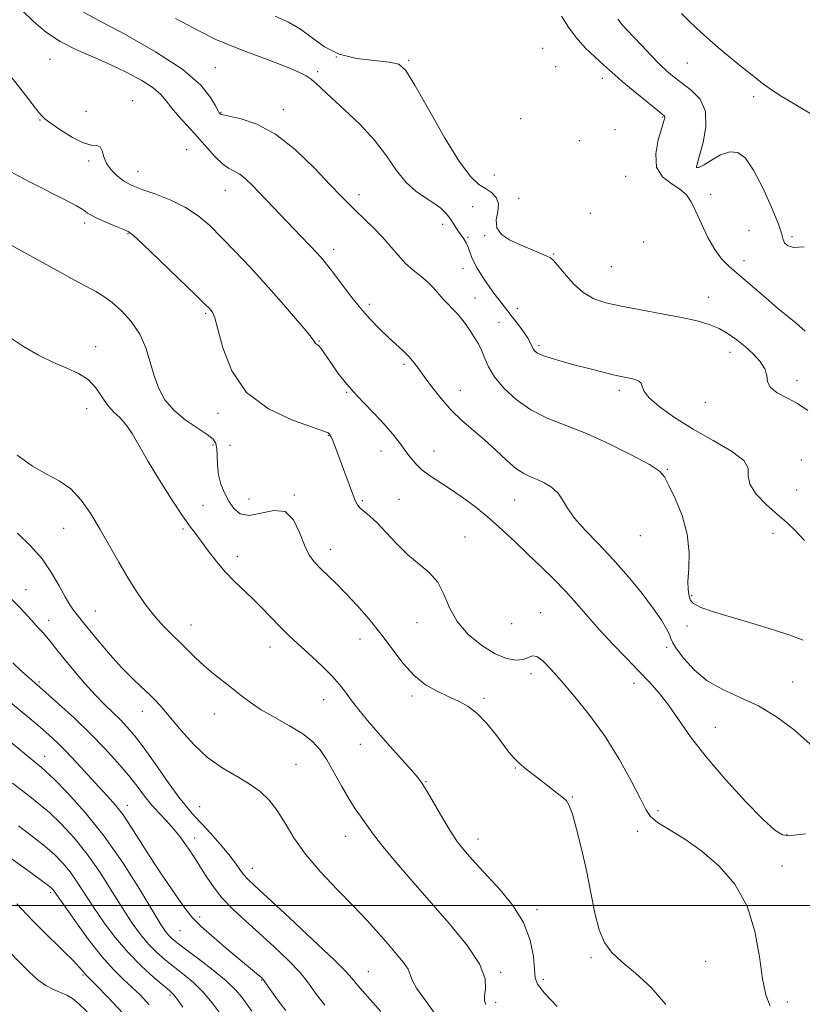
# Model space of a CAD drawing. Extents: x 2059800 to 2062700, y 314800 to 317700.
# Drawn here: x 2060174 to 2060381, y 315974 to 316235 of the extents above; entities that cross this region are included whole.
import ezdxf

# ---------------------------------------------------------------- set-up
doc = ezdxf.new("R2010")
doc.units = 0
doc.header["$MEASUREMENT"] = 0
for name, color, linetype, lineweight in [('32000', 7, 'Continuous', 0), ('DTM SPOT ELEVATION', 2, 'Continuous', 13), ('INDEX CONTOUR', 41, 'Continuous', 13), ('INTERMEDIATE CONTOUR', 44, 'Continuous', 0)]:
    doc.layers.add(name, color=color, linetype=linetype, lineweight=lineweight)

msp = doc.modelspace()

# ---------------------------------------------------------------- linework, layer by layer
at = {"layer": '32000', "flags": 128}
msp.add_lwpolyline([(2062500, 316000), (2060000, 316000)], dxfattribs=at)
at = {"layer": 'DTM SPOT ELEVATION'}
for p in [(2060312.2, 316226.97, 1175.3), (2060181.63, 316224.06, 1182.9), (2060257.51, 316224.7, 1175.7), (2060225.46, 316221.89, 1179.2), (2060276.65, 316223.85, 1175.8), (2060315.66, 316222.15, 1174.6), (2060350.54, 316223.14, 1170.9), (2060252.54, 316220.85, 1177.7), (2060327.99, 316219, 1174.56), (2060368.08, 316214.21, 1170.4), (2060203.55, 316213.09, 1183.4), (2060191.2, 316210.3, 1183.1), (2060226.94, 316210.03, 1179.9), (2060243.5, 316210.74, 1179.4), (2060306.4, 316208.4, 1175.14), (2060344.01, 316208.79, 1174.1), (2060179.02, 316207.98, 1184.1), (2060331.33, 316205.48, 1174.85), (2060321.91, 316202.57, 1175.47), (2060217.85, 316200.14, 1183.1), (2060191.92, 316197.15, 1184.28), (2060353.44, 316195.47, 1171.9), (2060204.95, 316194.32, 1183.3), (2060299.35, 316193.47, 1175.1), (2060334.21, 316193.07, 1174.9), (2060228.13, 316189.4, 1182.8), (2060263.57, 316188.23, 1179.5), (2060356.68, 316188.33, 1173.6), (2060293.68, 316185.05, 1177.3), (2060305.8, 316187.22, 1175.4), (2060324.85, 316183.31, 1175.92), (2060190.86, 316180.72, 1186.4), (2060285.68, 316180.37, 1178.3), (2060202.33, 316177.89, 1186.1), (2060296.8, 316177.37, 1176.1), (2060366.83, 316178.67, 1173.8), (2060292.4, 316176.95, 1177.8), (2060338.92, 316175.72, 1175.22), (2060378.25, 316177.07, 1171.6), (2060256.82, 316173.73, 1181.5), (2060315.12, 316172.55, 1175.9), (2060365.57, 316170.75, 1173.5), (2060291.1, 316168.73, 1179.1), (2060330.42, 316169.18, 1174.9), (2060266.3, 316159.18, 1181.6), (2060294.23, 316160.87, 1179.3), (2060356.2, 316161.02, 1175.31), (2060222.94, 316156.83, 1186.2), (2060305.48, 316158.07, 1177.3), (2060300.62, 316154.46, 1179.1), (2060252.94, 316149.5, 1183.9), (2060193.75, 316147.95, 1189.41), (2060311.25, 316148.23, 1177.7), (2060361.78, 316146.43, 1176.6), (2060275.44, 316143.32, 1182.3), (2060379.56, 316138.95, 1175.6), (2060260.24, 316135.9, 1184.12), (2060290.37, 316136.43, 1181.3), (2060332.52, 316136.4, 1178.4), (2060355.31, 316133.26, 1176.7), (2060191.36, 316131.53, 1190.68), (2060226.13, 316130.32, 1186.4), (2060255.36, 316124.4, 1186.09), (2060224.81, 316121.95, 1188.5), (2060229.31, 316121.84, 1186.7), (2060269.32, 316120.35, 1184.69), (2060283.38, 316120.3, 1183.2), (2060380.72, 316117.96, 1177.1), (2060345.26, 316115.48, 1179.9), (2060379.46, 316110.04, 1176.5), (2060234.35, 316107.66, 1186.9), (2060246.41, 316108.67, 1187.9), (2060264.45, 316107.21, 1185.76), (2060274.16, 316107.5, 1185.2), (2060304.79, 316107.33, 1182.9), (2060222.22, 316105.91, 1189.3), (2060185.26, 316099.87, 1192.8), (2060216.9, 316099.64, 1190.19), (2060291.58, 316097.56, 1185.2), (2060338.03, 316097.9, 1180.8), (2060373.2, 316098.52, 1178.8), (2060255.93, 316094.32, 1187.4), (2060231.29, 316092.32, 1189.53), (2060175.31, 316083.65, 1195.3), (2060351.67, 316082.05, 1179.9), (2060193.68, 316078, 1193.1), (2060181.34, 316075.5, 1195.4), (2060311.66, 316077.54, 1185.2), (2060219.05, 316074.23, 1191.34), (2060278.92, 316074.87, 1186.87), (2060304, 316074.6, 1184.4), (2060350.4, 316073.95, 1180.2), (2060263.83, 316070.56, 1188.7), (2060239.94, 316068.41, 1190.6), (2060345.07, 316068.33, 1182.5), (2060309.09, 316061.37, 1186.5), (2060178.71, 316059.14, 1197.8), (2060336.38, 316058.84, 1184.5), (2060378.42, 316059.2, 1180.97), (2060254.16, 316054.52, 1190.7), (2060277.57, 316055.41, 1188.3), (2060296.64, 316054.84, 1187.73), (2060206.1, 316051.42, 1194.6), (2060225.23, 316050.67, 1192.8), (2060357.97, 316047.12, 1183.3), (2060263.88, 316042.62, 1190.7), (2060180.23, 316039.45, 1201.3), (2060246.83, 316037.37, 1193.1), (2060304.91, 316036.42, 1188.1), (2060281.26, 316032.8, 1189.9), (2060320.02, 316028.68, 1187.9), (2060202.17, 316026.52, 1199.4), (2060221.3, 316026.15, 1195.1), (2060342.77, 316025.05, 1185.7), (2060260.02, 316018.29, 1192.7), (2060337.37, 316019.59, 1186.4), (2060376.9, 316018.78, 1183.8), (2060219.99, 316017.81, 1197.4), (2060295.03, 316017.57, 1189.4), (2060375.62, 316010.44, 1185.5), (2060235.23, 316009.84, 1195.3), (2060181.83, 316003.43, 1208.3), (2060310.72, 315998.83, 1189.6), (2060221.33, 315996.93, 1199.6), (2060216.08, 315993.31, 1200.9), (2060324.96, 315986.17, 1188.3), (2060355.35, 315985.15, 1186.9), (2060190.36, 315981.52, 1210.2), (2060266.03, 315982.45, 1195.1), (2060301.04, 315982.27, 1191.8), (2060237.72, 315980.24, 1200.1), (2060312.4, 315980.43, 1189.6), (2060213.43, 315976.26, 1206.3), (2060299.77, 315974.3, 1191.6), (2060376.98, 315974.39, 1185.6)]:
    msp.add_point(p, dxfattribs=at)
at = {"layer": 'INDEX CONTOUR'}
for points in [[(2060381.221, 316070.277, 1180), (2060377.712, 316071.543, 1180), (2060373.096, 316073.042, 1180), (2060367.855, 316074.64, 1180), (2060362.503, 316076.213, 1180), (2060357.686, 316077.672, 1180), (2060354.079, 316078.935, 1180), (2060352.133, 316079.952, 1180), (2060351.394, 316080.789, 1180), (2060350.945, 316082.365, 1180), (2060350.724, 316083.644, 1180), (2060350.689, 316085.819, 1180), (2060350.901, 316089.191, 1180), (2060350.996, 316093.495, 1180), (2060350.502, 316098.323, 1180), (2060349.121, 316103.241, 1180), (2060347.295, 316107.73, 1180), (2060345.639, 316111.244, 1180), (2060344.497, 316113.467, 1180), (2060343.114, 316115.016, 1180), (2060340.46, 316116.737, 1180), (2060335.848, 316119.238, 1180), (2060329.961, 316122.167, 1180), (2060323.824, 316124.934, 1180), (2060313.379, 316129.059, 1180), (2060309.024, 316131.219, 1180), (2060305.141, 316133.951, 1180), (2060301.872, 316137.009, 1180), (2060299.41, 316139.998, 1180), (2060297.847, 316142.61, 1180), (2060296.875, 316144.87, 1180), (2060296.083, 316146.891, 1180), (2060295.145, 316148.766, 1180), (2060294.074, 316150.527, 1180), (2060292.965, 316152.187, 1180), (2060291.887, 316153.759, 1180), (2060290.806, 316155.241, 1180), (2060289.665, 316156.629, 1180), (2060288.424, 316157.935, 1180), (2060287.122, 316159.224, 1180), (2060285.823, 316160.582, 1180), (2060283.217, 316163.617, 1180), (2060281.686, 316165.163, 1180), (2060279.876, 316166.661, 1180), (2060277.893, 316168.221, 1180), (2060275.884, 316169.992, 1180), (2060273.95, 316172.078, 1180), (2060271.984, 316174.418, 1180), (2060269.829, 316176.905, 1180), (2060267.402, 316179.424, 1180), (2060264.921, 316181.824, 1180), (2060262.68, 316183.945, 1180), (2060260.806, 316185.768, 1180), (2060258.779, 316187.845, 1180), (2060255.912, 316190.868, 1180), (2060251.74, 316195.225, 1180), (2060246.685, 316200.075, 1180), (2060241.389, 316204.27, 1180), (2060236.446, 316206.943, 1180), (2060232.271, 316208.341, 1180), (2060227.538, 316209.357, 1180), (2060226.845, 316209.575, 1180), (2060226.646, 316209.72, 1180), (2060226.497, 316209.913, 1180), (2060226.172, 316210.464, 1180), (2060225.505, 316211.734, 1180), (2060224.218, 316214.004, 1180), (2060221.604, 316217.243, 1180), (2060216.844, 316221.344, 1180), (2060209.608, 316226.075, 1180), (2060201.499, 316230.71, 1180), (2060194.61, 316234.395, 1180), (2060190.5, 316236.528, 1180)], [(2060385.586, 316208.192, 1170), (2060379.255, 316211.987, 1170), (2060374.976, 316214.612, 1170), (2060372.219, 316216.443, 1170), (2060370.02, 316218.06, 1170), (2060367.589, 316219.937, 1170), (2060364.834, 316222.126, 1170), (2060361.835, 316224.573, 1170), (2060358.701, 316227.203, 1170), (2060355.654, 316229.846, 1170), (2060352.943, 316232.309, 1170), (2060350.751, 316234.433, 1170), (2060348.99, 316236.18, 1170)], [(2060316.006, 315973.208, 1190), (2060312.647, 315976.789, 1190), (2060310.837, 315979.092, 1190), (2060310.193, 315980.821, 1190), (2060310.029, 315983.014, 1190), (2060309.718, 315986.436, 1190), (2060308.861, 315990.779, 1190), (2060307.118, 315995.465, 1190), (2060304.32, 315999.974, 1190), (2060300.996, 316004.038, 1190), (2060295.411, 316010.061, 1190), (2060293.606, 316012.051, 1190), (2060292.184, 316013.656, 1190), (2060290.905, 316015.15, 1190), (2060289.537, 316016.948, 1190), (2060287.856, 316019.493, 1190), (2060285.746, 316023.013, 1190), (2060281.626, 316030.143, 1190), (2060280.303, 316032.295, 1190), (2060279.116, 316033.889, 1190), (2060277.454, 316035.79, 1190), (2060271.764, 316042.116, 1190), (2060268.595, 316045.701, 1190), (2060265.813, 316048.949, 1190), (2060263.48, 316051.794, 1190), (2060261.562, 316054.267, 1190), (2060259.969, 316056.435, 1190), (2060258.387, 316058.508, 1190), (2060256.442, 316060.734, 1190), (2060253.898, 316063.267, 1190), (2060251.069, 316065.89, 1190), (2060246.221, 316070.273, 1190), (2060244.323, 316072.061, 1190), (2060242.388, 316073.996, 1190), (2060237.727, 316078.859, 1190), (2060235.235, 316081.36, 1190), (2060230.438, 316085.872, 1190), (2060228.096, 316088.307, 1190), (2060225.776, 316091.089, 1190), (2060223.599, 316093.935, 1190), (2060221.72, 316096.455, 1190), (2060220.189, 316098.451, 1190), (2060218.645, 316100.505, 1190), (2060216.625, 316103.392, 1190), (2060213.836, 316107.618, 1190), (2060210.668, 316112.61, 1190), (2060207.683, 316117.524, 1190), (2060203.419, 316124.941, 1190), (2060201.771, 316127.402, 1190), (2060200.155, 316129.174, 1190), (2060198.553, 316130.669, 1190), (2060196.995, 316132.369, 1190), (2060193.805, 316137.049, 1190), (2060191.783, 316139.254, 1190), (2060189.233, 316140.897, 1190), (2060186.15, 316142.26, 1190), (2060182.573, 316143.773, 1190), (2060178.612, 316145.746, 1190), (2060174.668, 316148.013, 1190), (2060171.215, 316150.282, 1190)], [(2060244.106, 315972.118, 1200), (2060242.497, 315974.231, 1200), (2060240.87, 315976.468, 1200), (2060239.551, 315978.335, 1200), (2060238.235, 315980.271, 1200), (2060238.049, 315980.484, 1200), (2060237.743, 315980.771, 1200), (2060236.393, 315981.929, 1200), (2060229.04, 315988.075, 1200), (2060225.15, 315991.379, 1200), (2060221.731, 315994.409, 1200), (2060219.394, 315996.724, 1200), (2060217.705, 315998.779, 1200), (2060215.965, 316001.249, 1200), (2060213.651, 316004.626, 1200), (2060210.929, 316008.661, 1200), (2060208.137, 316012.92, 1200), (2060203.193, 316020.743, 1200), (2060201.028, 316023.949, 1200), (2060198.987, 316026.577, 1200), (2060196.883, 316028.959, 1200), (2060194.502, 316031.525, 1200), (2060188.771, 316037.779, 1200), (2060185.984, 316040.743, 1200), (2060183.582, 316043.148, 1200), (2060181.366, 316045.194, 1200), (2060179.03, 316047.211, 1200), (2060176.332, 316049.466, 1200), (2060166.458, 316057.575, 1200)], [(2060200.988, 315971.424, 1210), (2060197.044, 315975.591, 1210), (2060193.867, 315978.85, 1210), (2060191.169, 315981.586, 1210), (2060190.776, 315982.028, 1210), (2060190.329, 315982.587, 1210), (2060189.461, 315983.584, 1210), (2060187.843, 315985.285, 1210), (2060185.301, 315987.821, 1210), (2060179.425, 315993.596, 1210), (2060177.177, 315995.852, 1210), (2060175.477, 315997.612, 1210), (2060172.871, 316000.416, 1210)]]:
    msp.add_polyline3d(points, dxfattribs=at)
at = {"layer": 'INTERMEDIATE CONTOUR'}
for points in [[(2060383.101, 316042.692, 1182), (2060378.81, 316046.521, 1182), (2060374.175, 316049.944, 1182), (2060369.363, 316052.816, 1182), (2060364.551, 316055.095, 1182), (2060359.953, 316057.158, 1182), (2060355.798, 316059.483, 1182), (2060352.291, 316062.367, 1182), (2060349.55, 316065.384, 1182), (2060347.675, 316067.924, 1182), (2060346.673, 316069.57, 1182), (2060346.186, 316070.665, 1182), (2060345.764, 316071.742, 1182), (2060345.001, 316073.274, 1182), (2060343.656, 316075.494, 1182), (2060341.529, 316078.571, 1182), (2060338.512, 316082.564, 1182), (2060334.855, 316087.082, 1182), (2060330.898, 316091.617, 1182), (2060326.982, 316095.751, 1182), (2060323.451, 316099.394, 1182), (2060320.651, 316102.546, 1182), (2060318.785, 316105.211, 1182), (2060317.471, 316107.431, 1182), (2060316.183, 316109.255, 1182), (2060314.524, 316110.731, 1182), (2060312.615, 316111.898, 1182), (2060310.697, 316112.793, 1182), (2060308.937, 316113.511, 1182), (2060307.16, 316114.371, 1182), (2060305.108, 316115.746, 1182), (2060302.597, 316117.886, 1182), (2060299.743, 316120.528, 1182), (2060296.736, 316123.282, 1182), (2060290.808, 316128.404, 1182), (2060287.962, 316131.15, 1182), (2060285.252, 316134.23, 1182), (2060282.811, 316137.346, 1182), (2060280.798, 316140.096, 1182), (2060279.293, 316142.192, 1182), (2060278.06, 316143.818, 1182), (2060276.786, 316145.278, 1182), (2060275.218, 316146.83, 1182), (2060271.231, 316150.507, 1182), (2060268.918, 316152.716, 1182), (2060266.46, 316155.239, 1182), (2060263.907, 316158.131, 1182), (2060261.333, 316161.364, 1182), (2060258.919, 316164.585, 1182), (2060256.873, 316167.359, 1182), (2060255.306, 316169.402, 1182), (2060253.951, 316171.026, 1182), (2060252.443, 316172.695, 1182), (2060250.5, 316174.776, 1182), (2060248.154, 316177.253, 1182), (2060235.271, 316190.656, 1182), (2060233.481, 316192.399, 1182), (2060231.919, 316193.649, 1182), (2060230.465, 316194.464, 1182), (2060228.981, 316195.223, 1182), (2060227.321, 316196.388, 1182), (2060225.376, 316198.291, 1182), (2060223.171, 316200.765, 1182), (2060220.768, 316203.519, 1182), (2060215.885, 316208.884, 1182), (2060213.909, 316211.171, 1182), (2060212.451, 316213.063, 1182), (2060211.033, 316214.751, 1182), (2060209.024, 316216.489, 1182), (2060205.961, 316218.468, 1182), (2060202.038, 316220.595, 1182), (2060197.616, 316222.706, 1182), (2060193.033, 316224.694, 1182), (2060188.545, 316226.668, 1182), (2060184.387, 316228.79, 1182), (2060180.714, 316231.205, 1182), (2060177.362, 316233.975, 1182), (2060174.086, 316237.141, 1182)], [(2060381.549, 316096.647, 1178), (2060379.023, 316099.405, 1178), (2060376.793, 316101.476, 1178), (2060374.378, 316103.541, 1178), (2060371.511, 316106.1, 1178), (2060368.791, 316108.917, 1178), (2060367.031, 316111.575, 1178), (2060366.668, 316113.784, 1178), (2060366.632, 316115.762, 1178), (2060365.481, 316117.855, 1178), (2060362.182, 316120.33, 1178), (2060357.351, 316123.142, 1178), (2060352.019, 316126.163, 1178), (2060347.103, 316129.241, 1178), (2060343.076, 316132.129, 1178), (2060340.296, 316134.552, 1178), (2060338.949, 316136.309, 1178), (2060338.506, 316137.499, 1178), (2060338.259, 316138.294, 1178), (2060337.651, 316138.847, 1178), (2060336.709, 316139.236, 1178), (2060335.607, 316139.521, 1178), (2060332.957, 316140.079, 1178), (2060330.845, 316140.555, 1178), (2060327.898, 316141.27, 1178), (2060324.404, 316142.156, 1178), (2060320.77, 316143.109, 1178), (2060317.373, 316144.04, 1178), (2060314.456, 316144.899, 1178), (2060312.231, 316145.648, 1178), (2060310.828, 316146.269, 1178), (2060310.057, 316146.826, 1178), (2060309.648, 316147.404, 1178), (2060308.917, 316149.034, 1178), (2060308.165, 316150.362, 1178), (2060306.959, 316152.138, 1178), (2060305.519, 316154.096, 1178), (2060304.146, 316155.88, 1178), (2060302.037, 316158.529, 1178), (2060300.839, 316160.073, 1178), (2060299.27, 316162.168, 1178), (2060297.543, 316164.563, 1178), (2060295.972, 316166.873, 1178), (2060294.793, 316168.804, 1178), (2060293.965, 316170.404, 1178), (2060293.372, 316171.808, 1178), (2060292.463, 316174.363, 1178), (2060291.95, 316175.493, 1178), (2060291.302, 316176.511, 1178), (2060290.574, 316177.474, 1178), (2060289.855, 316178.455, 1178), (2060289.196, 316179.516, 1178), (2060288.513, 316180.668, 1178), (2060287.689, 316181.913, 1178), (2060286.61, 316183.242, 1178), (2060285.197, 316184.621, 1178), (2060283.374, 316186.006, 1178), (2060281.116, 316187.417, 1178), (2060278.589, 316189.126, 1178), (2060276.007, 316191.466, 1178), (2060273.493, 316194.665, 1178), (2060270.805, 316198.511, 1178), (2060267.606, 316202.685, 1178), (2060263.734, 316206.866, 1178), (2060259.709, 316210.718, 1178), (2060256.222, 316213.898, 1178), (2060252.138, 316217.71, 1178), (2060250.88, 316218.789, 1178), (2060249.571, 316219.675, 1178), (2060247.748, 316220.601, 1178), (2060244.939, 316221.792, 1178), (2060240.904, 316223.379, 1178), (2060236.326, 316225.128, 1178), (2060232.118, 316226.711, 1178), (2060228.837, 316227.96, 1178), (2060225.614, 316229.353, 1178), (2060221.224, 316231.531, 1178), (2060214.941, 316234.865, 1178)], [(2060382.452, 316131.106, 1176), (2060379.669, 316132.908, 1176), (2060376.834, 316134.407, 1176), (2060374.312, 316135.764, 1176), (2060372.546, 316137.136, 1176), (2060371.794, 316138.651, 1176), (2060371.536, 316140.325, 1176), (2060371.064, 316142.146, 1176), (2060369.839, 316144.089, 1176), (2060367.995, 316146.075, 1176), (2060365.839, 316148.01, 1176), (2060363.615, 316149.81, 1176), (2060361.327, 316151.412, 1176), (2060358.917, 316152.769, 1176), (2060356.276, 316153.859, 1176), (2060353.089, 316154.79, 1176), (2060348.986, 316155.697, 1176), (2060343.802, 316156.685, 1176), (2060338.194, 316157.702, 1176), (2060333.02, 316158.664, 1176), (2060328.926, 316159.555, 1176), (2060325.701, 316160.655, 1176), (2060322.924, 316162.313, 1176), (2060320.284, 316164.709, 1176), (2060317.938, 316167.342, 1176), (2060316.157, 316169.543, 1176), (2060315.069, 316170.833, 1176), (2060314.241, 316171.503, 1176), (2060313.098, 316172.037, 1176), (2060308.764, 316173.85, 1176), (2060306.06, 316175.022, 1176), (2060303.437, 316176.275, 1176), (2060301.295, 316177.702, 1176), (2060300.046, 316179.434, 1176), (2060299.908, 316181.531, 1176), (2060300.314, 316183.762, 1176), (2060300.501, 316185.824, 1176), (2060299.889, 316187.481, 1176), (2060298.622, 316188.78, 1176), (2060297.021, 316189.839, 1176), (2060295.293, 316190.928, 1176), (2060293.15, 316192.941, 1176), (2060290.183, 316196.924, 1176), (2060286.209, 316203.409, 1176), (2060281.941, 316210.871, 1176), (2060278.319, 316217.272, 1176), (2060275.941, 316221.076, 1176), (2060274.044, 316222.775, 1176), (2060271.526, 316223.364, 1176), (2060267.618, 316223.73, 1176), (2060262.892, 316224.322, 1176), (2060258.252, 316225.479, 1176), (2060254.386, 316227.403, 1176), (2060251.113, 316229.75, 1176), (2060248.035, 316232.04, 1176), (2060244.805, 316233.908, 1176), (2060241.287, 316235.466, 1176)], [(2060381.775, 316152.122, 1174), (2060380.923, 316152.82, 1174), (2060379.225, 316154.282, 1174), (2060376.694, 316156.324, 1174), (2060374.443, 316158.194, 1174), (2060371.272, 316160.894, 1174), (2060361.651, 316169.139, 1174), (2060359.572, 316171.212, 1174), (2060357.761, 316173.676, 1174), (2060355.98, 316176.922, 1174), (2060354.283, 316180.513, 1174), (2060352.795, 316183.808, 1174), (2060351.555, 316186.32, 1174), (2060350.269, 316188.184, 1174), (2060348.556, 316189.693, 1174), (2060346.233, 316191.158, 1174), (2060343.9, 316192.966, 1174), (2060342.353, 316195.522, 1174), (2060342.143, 316199.017, 1174), (2060342.831, 316202.777, 1174), (2060343.732, 316205.911, 1174), (2060344.298, 316207.759, 1174), (2060344.527, 316208.579, 1174), (2060344.549, 316208.861, 1174), (2060344.403, 316209.077, 1174), (2060343.75, 316209.633, 1174), (2060339.415, 316213.15, 1174), (2060336.163, 316215.817, 1174), (2060333.265, 316218.237, 1174), (2060331.324, 316219.929, 1174), (2060329.908, 316221.225, 1174), (2060328.32, 316222.659, 1174), (2060326.069, 316224.644, 1174), (2060323.468, 316227.097, 1174), (2060321.029, 316229.816, 1174), (2060319.074, 316232.63, 1174), (2060317.162, 316235.503, 1174)], [(2060381.441, 316174.41, 1172), (2060378.619, 316174.225, 1172), (2060377.018, 316174.733, 1172), (2060376.254, 316175.51, 1172), (2060375.92, 316176.326, 1172), (2060375.543, 316177.726, 1172), (2060374.628, 316180.446, 1172), (2060372.844, 316184.882, 1172), (2060370.505, 316190.085, 1172), (2060368.087, 316194.762, 1172), (2060365.942, 316197.878, 1172), (2060363.926, 316199.414, 1172), (2060361.774, 316199.603, 1172), (2060359.333, 316198.743, 1172), (2060356.916, 316197.386, 1172), (2060354.95, 316196.143, 1172), (2060353.751, 316195.489, 1172), (2060353.177, 316195.334, 1172), (2060352.973, 316195.448, 1172), (2060352.949, 316195.729, 1172), (2060353.167, 316196.595, 1172), (2060353.753, 316198.593, 1172), (2060354.698, 316202.027, 1172), (2060355.453, 316206.229, 1172), (2060355.332, 316210.291, 1172), (2060353.883, 316213.497, 1172), (2060351.573, 316215.904, 1172), (2060347, 316219.34, 1172), (2060345.116, 316220.923, 1172), (2060343.128, 316222.818, 1172), (2060340.826, 316225.202, 1172), (2060338.425, 316227.76, 1172), (2060336.25, 316230.051, 1172), (2060334.542, 316231.775, 1172), (2060333.217, 316233.19, 1172), (2060332.108, 316234.697, 1172)], [(2060381.864, 316018.961, 1184), (2060379.508, 316018.706, 1184), (2060377.452, 316018.453, 1184), (2060375.709, 316018.661, 1184), (2060373.674, 316019.885, 1184), (2060370.586, 316022.707, 1184), (2060365.982, 316027.441, 1184), (2060360.599, 316033.329, 1184), (2060355.472, 316039.355, 1184), (2060351.398, 316044.677, 1184), (2060345.599, 316052.954, 1184), (2060343.135, 316056.109, 1184), (2060340.577, 316059.003, 1184), (2060337.682, 316062.042, 1184), (2060334.307, 316065.52, 1184), (2060330.708, 316069.272, 1184), (2060327.24, 316073.016, 1184), (2060324.154, 316076.536, 1184), (2060321.277, 316079.878, 1184), (2060318.332, 316083.149, 1184), (2060315.113, 316086.437, 1184), (2060311.706, 316089.734, 1184), (2060308.271, 316093.013, 1184), (2060304.919, 316096.247, 1184), (2060301.572, 316099.412, 1184), (2060298.104, 316102.486, 1184), (2060294.456, 316105.427, 1184), (2060290.823, 316108.123, 1184), (2060287.467, 316110.442, 1184), (2060282.198, 316113.884, 1184), (2060280.21, 316115.375, 1184), (2060278.553, 316116.963, 1184), (2060277.094, 316118.692, 1184), (2060275.684, 316120.578, 1184), (2060274.175, 316122.637, 1184), (2060272.411, 316124.909, 1184), (2060270.237, 316127.44, 1184), (2060267.583, 316130.238, 1184), (2060264.732, 316133.148, 1184), (2060262.052, 316135.977, 1184), (2060259.832, 316138.565, 1184), (2060258.037, 316140.9, 1184), (2060256.554, 316143.003, 1184), (2060254.231, 316146.434, 1184), (2060253.388, 316147.578, 1184), (2060252.762, 316148.255, 1184), (2060252.026, 316148.851, 1184), (2060251.759, 316149.215, 1184), (2060251.096, 316150.145, 1184), (2060249.535, 316152.125, 1184), (2060246.736, 316155.465, 1184), (2060243.017, 316159.765, 1184), (2060238.855, 316164.448, 1184), (2060234.679, 316169.006, 1184), (2060230.712, 316173.217, 1184), (2060227.123, 316176.929, 1184), (2060223.983, 316180.038, 1184), (2060220.955, 316182.628, 1184), (2060217.598, 316184.829, 1184), (2060213.663, 316186.742, 1184), (2060209.659, 316188.338, 1184), (2060206.283, 316189.552, 1184), (2060204.019, 316190.387, 1184), (2060202.506, 316191.079, 1184), (2060201.169, 316191.925, 1184), (2060199.586, 316193.152, 1184), (2060197.964, 316194.708, 1184), (2060196.66, 316196.473, 1184), (2060195.913, 316198.292, 1184), (2060195.476, 316199.88, 1184), (2060194.979, 316200.917, 1184), (2060194.093, 316201.246, 1184), (2060192.639, 316201.361, 1184), (2060190.476, 316201.919, 1184), (2060187.6, 316203.363, 1184), (2060184.547, 316205.288, 1184), (2060181.99, 316207.073, 1184), (2060180.405, 316208.27, 1184), (2060179.488, 316209.116, 1184), (2060178.739, 316210.016, 1184), (2060176.088, 316213.433, 1184), (2060173.657, 316216.511, 1184), (2060166.805, 316225.064, 1184)], [(2060372.46, 315973.338, 1186), (2060371.315, 315976.326, 1186), (2060370.457, 315980.546, 1186), (2060369.641, 315986.387, 1186), (2060368.438, 315993.137, 1186), (2060366.37, 315999.809, 1186), (2060363.115, 316005.597, 1186), (2060358.971, 316010.417, 1186), (2060354.386, 316014.369, 1186), (2060349.818, 316017.55, 1186), (2060345.743, 316020.057, 1186), (2060342.643, 316021.985, 1186), (2060340.781, 316023.546, 1186), (2060339.532, 316025.42, 1186), (2060338.048, 316028.404, 1186), (2060335.669, 316033.026, 1186), (2060332.469, 316038.741, 1186), (2060328.705, 316044.736, 1186), (2060324.655, 316050.314, 1186), (2060320.678, 316055.228, 1186), (2060317.148, 316059.346, 1186), (2060314.356, 316062.548, 1186), (2060312.248, 316064.764, 1186), (2060310.684, 316065.936, 1186), (2060309.492, 316066.1, 1186), (2060307.009, 316065.129, 1186), (2060305.116, 316064.952, 1186), (2060302.641, 316065.382, 1186), (2060299.581, 316066.62, 1186), (2060296.03, 316068.791, 1186), (2060292.475, 316071.72, 1186), (2060289.499, 316075.149, 1186), (2060287.483, 316078.816, 1186), (2060285.989, 316082.4, 1186), (2060284.376, 316085.568, 1186), (2060282.154, 316088.119, 1186), (2060279.431, 316090.381, 1186), (2060276.468, 316092.812, 1186), (2060273.507, 316095.71, 1186), (2060270.728, 316098.723, 1186), (2060268.295, 316101.337, 1186), (2060266.337, 316103.17, 1186), (2060263.795, 316105.229, 1186), (2060263.096, 316106.043, 1186), (2060262.519, 316107.195, 1186), (2060261.792, 316109.088, 1186), (2060256.848, 316122.434, 1186), (2060256.41, 316123.533, 1186), (2060256.08, 316124.22, 1186), (2060255.831, 316124.627, 1186), (2060255.642, 316124.879, 1186), (2060255.342, 316125.126, 1186), (2060254.159, 316125.629, 1186), (2060251.174, 316126.673, 1186), (2060245.893, 316128.544, 1186), (2060239.535, 316131.516, 1186), (2060233.748, 316135.863, 1186), (2060229.805, 316141.591, 1186), (2060227.479, 316147.624, 1186), (2060226.166, 316152.618, 1186), (2060225.343, 316155.585, 1186), (2060224.795, 316156.957, 1186), (2060224.387, 316157.523, 1186), (2060223.887, 316158.053, 1186), (2060222.686, 316159.249, 1186), (2060220.079, 316161.795, 1186), (2060215.716, 316166.028, 1186), (2060210.666, 316170.903, 1186), (2060206.353, 316175.03, 1186), (2060203.786, 316177.39, 1186), (2060202.326, 316178.464, 1186), (2060200.914, 316179.103, 1186), (2060198.777, 316179.98, 1186), (2060196.272, 316181.034, 1186), (2060194.033, 316182.033, 1186), (2060192.536, 316182.794, 1186), (2060191.618, 316183.37, 1186), (2060190.953, 316183.869, 1186), (2060190.166, 316184.432, 1186), (2060188.674, 316185.317, 1186), (2060185.844, 316186.817, 1186), (2060176.081, 316191.735, 1186), (2060171.238, 316194.246, 1186)], [(2060344.789, 315973.789, 1188), (2060340.894, 315978.279, 1188), (2060336.794, 315982.005, 1188), (2060333.15, 315985.051, 1188), (2060330.462, 315987.592, 1188), (2060328.582, 315990.188, 1188), (2060327.199, 315993.491, 1188), (2060326.034, 315997.973, 1188), (2060324.93, 316003.362, 1188), (2060323.762, 316009.202, 1188), (2060322.458, 316015.009, 1188), (2060321.157, 316020.194, 1188), (2060320.048, 316024.141, 1188), (2060319.241, 316026.46, 1188), (2060318.513, 316027.675, 1188), (2060317.559, 316028.539, 1188), (2060316.147, 316029.659, 1188), (2060314.329, 316031.076, 1188), (2060309.994, 316034.388, 1188), (2060307.831, 316036.074, 1188), (2060305.971, 316037.644, 1188), (2060304.542, 316039.065, 1188), (2060303.267, 316040.606, 1188), (2060299.761, 316045.278, 1188), (2060297.383, 316048.197, 1188), (2060294.864, 316050.817, 1188), (2060292.378, 316052.731, 1188), (2060289.855, 316054.126, 1188), (2060287.168, 316055.338, 1188), (2060284.236, 316056.69, 1188), (2060281.162, 316058.452, 1188), (2060278.104, 316060.881, 1188), (2060275.166, 316064.134, 1188), (2060272.274, 316067.944, 1188), (2060269.306, 316071.947, 1188), (2060266.193, 316075.815, 1188), (2060263.074, 316079.38, 1188), (2060260.14, 316082.514, 1188), (2060257.546, 316085.131, 1188), (2060253.382, 316089.16, 1188), (2060251.754, 316090.863, 1188), (2060250.342, 316092.79, 1188), (2060249.062, 316095.359, 1188), (2060247.787, 316098.743, 1188), (2060246.214, 316102.085, 1188), (2060243.998, 316104.277, 1188), (2060240.955, 316104.596, 1188), (2060237.554, 316103.854, 1188), (2060234.426, 316103.25, 1188), (2060232.053, 316103.718, 1188), (2060230.329, 316105.13, 1188), (2060228.999, 316107.092, 1188), (2060227.864, 316109.273, 1188), (2060226.945, 316111.595, 1188), (2060226.318, 316114.046, 1188), (2060226.02, 316116.57, 1188), (2060225.921, 316118.947, 1188), (2060225.855, 316120.916, 1188), (2060225.619, 316122.326, 1188), (2060224.883, 316123.468, 1188), (2060223.282, 316124.744, 1188), (2060220.629, 316126.47, 1188), (2060217.444, 316128.629, 1188), (2060214.428, 316131.121, 1188), (2060212.123, 316133.869, 1188), (2060210.463, 316136.891, 1188), (2060209.229, 316140.231, 1188), (2060208.186, 316143.884, 1188), (2060207.029, 316147.655, 1188), (2060205.435, 316151.3, 1188), (2060203.205, 316154.599, 1188), (2060200.624, 316157.423, 1188), (2060198.098, 316159.661, 1188), (2060195.899, 316161.284, 1188), (2060193.761, 316162.583, 1188), (2060188.139, 316165.63, 1188), (2060184.341, 316167.702, 1188), (2060170.438, 316175.359, 1188)], [(2060297.148, 315973.759, 1192), (2060296.809, 315974.713, 1192), (2060296.747, 315976.029, 1192), (2060297.038, 315977.893, 1192), (2060296.954, 315980.564, 1192), (2060295.565, 315984.318, 1192), (2060292.236, 315989.29, 1192), (2060287.519, 315995.07, 1192), (2060277.229, 316006.868, 1192), (2060272.853, 316011.959, 1192), (2060269.486, 316016.003, 1192), (2060267.334, 316018.772, 1192), (2060266.019, 316020.633, 1192), (2060265.023, 316022.102, 1192), (2060263.902, 316023.651, 1192), (2060262.543, 316025.582, 1192), (2060260.91, 316028.153, 1192), (2060259.006, 316031.482, 1192), (2060256.982, 316035.131, 1192), (2060255.023, 316038.523, 1192), (2060253.213, 316041.232, 1192), (2060251.22, 316043.438, 1192), (2060248.609, 316045.472, 1192), (2060245.126, 316047.593, 1192), (2060241.247, 316049.749, 1192), (2060237.629, 316051.816, 1192), (2060234.75, 316053.712, 1192), (2060232.37, 316055.52, 1192), (2060230.068, 316057.367, 1192), (2060224.901, 316061.415, 1192), (2060222.397, 316063.509, 1192), (2060220.193, 316065.569, 1192), (2060216.182, 316069.612, 1192), (2060214.057, 316071.65, 1192), (2060211.815, 316073.856, 1192), (2060209.505, 316076.395, 1192), (2060207.164, 316079.397, 1192), (2060204.795, 316082.848, 1192), (2060202.387, 316086.694, 1192), (2060199.937, 316090.862, 1192), (2060194.975, 316099.533, 1192), (2060192.482, 316103.67, 1192), (2060189.905, 316107.353, 1192), (2060187.147, 316110.302, 1192), (2060184.121, 316112.403, 1192), (2060180.769, 316114.171, 1192), (2060177.046, 316116.289, 1192), (2060172.963, 316119.223, 1192)], [(2060283.933, 315970.807, 1194), (2060281.166, 315974.815, 1194), (2060278.803, 315978.04, 1194), (2060277.588, 315980.201, 1194), (2060277.072, 315981.702, 1194), (2060276.51, 315983.113, 1194), (2060275.31, 315984.901, 1194), (2060273.494, 315987.114, 1194), (2060271.246, 315989.696, 1194), (2060268.685, 315992.617, 1194), (2060265.684, 315995.951, 1194), (2060262.058, 315999.8, 1194), (2060257.761, 316004.194, 1194), (2060253.296, 316008.881, 1194), (2060249.31, 316013.541, 1194), (2060246.27, 316017.889, 1194), (2060243.934, 316021.786, 1194), (2060241.884, 316025.136, 1194), (2060239.744, 316027.887, 1194), (2060237.314, 316030.181, 1194), (2060234.438, 316032.211, 1194), (2060231.029, 316034.188, 1194), (2060227.272, 316036.403, 1194), (2060223.423, 316039.166, 1194), (2060219.725, 316042.635, 1194), (2060216.385, 316046.35, 1194), (2060213.595, 316049.696, 1194), (2060211.456, 316052.228, 1194), (2060209.69, 316054.179, 1194), (2060207.924, 316055.949, 1194), (2060205.849, 316057.897, 1194), (2060203.415, 316060.211, 1194), (2060200.637, 316063.036, 1194), (2060197.599, 316066.396, 1194), (2060194.647, 316069.834, 1194), (2060192.206, 316072.771, 1194), (2060190.568, 316074.791, 1194), (2060187.902, 316078.203, 1194), (2060186.908, 316079.638, 1194), (2060185.666, 316081.725, 1194), (2060184.09, 316084.642, 1194), (2060182.092, 316088.112, 1194), (2060179.583, 316091.747, 1194), (2060176.521, 316095.236, 1194), (2060173.05, 316098.586, 1194)], [(2060269.324, 315971.871, 1196), (2060264.398, 315977.432, 1196), (2060262.804, 315979.281, 1196), (2060261.667, 315980.68, 1196), (2060260.06, 315982.47, 1196), (2060256.859, 315985.656, 1196), (2060251.42, 315990.813, 1196), (2060245.011, 315996.783, 1196), (2060239.379, 316001.981, 1196), (2060235.838, 316005.228, 1196), (2060233.973, 316006.994, 1196), (2060232.935, 316008.162, 1196), (2060231.978, 316009.485, 1196), (2060230.765, 316011.204, 1196), (2060229.059, 316013.435, 1196), (2060226.742, 316016.195, 1196), (2060224.158, 316019.11, 1196), (2060221.766, 316021.712, 1196), (2060219.859, 316023.741, 1196), (2060218.059, 316025.791, 1196), (2060215.821, 316028.659, 1196), (2060212.795, 316032.843, 1196), (2060209.412, 316037.621, 1196), (2060206.301, 316041.963, 1196), (2060203.919, 316045.101, 1196), (2060202.05, 316047.306, 1196), (2060200.308, 316049.105, 1196), (2060196.143, 316053.126, 1196), (2060193.601, 316055.745, 1196), (2060190.776, 316058.893, 1196), (2060187.941, 316062.221, 1196), (2060185.429, 316065.277, 1196), (2060183.487, 316067.71, 1196), (2060182.014, 316069.577, 1196), (2060180.823, 316071.038, 1196), (2060179.736, 316072.26, 1196), (2060178.624, 316073.448, 1196), (2060177.366, 316074.815, 1196), (2060175.812, 316076.567, 1196), (2060173.681, 316078.881, 1196), (2060170.664, 316081.926, 1196)], [(2060254.443, 315973.538, 1198), (2060252.042, 315976.74, 1198), (2060250.139, 315979.421, 1198), (2060247.925, 315982.18, 1198), (2060244.802, 315985.454, 1198), (2060241.036, 315989.048, 1198), (2060237.106, 315992.61, 1198), (2060233.42, 315995.877, 1198), (2060230.093, 315998.955, 1198), (2060227.166, 316002.04, 1198), (2060224.682, 316005.23, 1198), (2060222.681, 316008.227, 1198), (2060220.241, 316012.208, 1198), (2060219.517, 316013.32, 1198), (2060218.713, 316014.496, 1198), (2060217.572, 316016.138, 1198), (2060216.103, 316018.144, 1198), (2060214.382, 316020.284, 1198), (2060212.492, 316022.383, 1198), (2060210.529, 316024.472, 1198), (2060208.591, 316026.634, 1198), (2060206.729, 316028.956, 1198), (2060204.758, 316031.537, 1198), (2060202.439, 316034.479, 1198), (2060199.585, 316037.85, 1198), (2060196.198, 316041.572, 1198), (2060192.333, 316045.53, 1198), (2060188.123, 316049.563, 1198), (2060184.02, 316053.319, 1198), (2060180.557, 316056.396, 1198), (2060176.169, 316060.223, 1198), (2060174.227, 316061.979, 1198), (2060171.833, 316064.226, 1198)], [(2060235.145, 315971.976, 1202), (2060232.479, 315975.714, 1202), (2060230.83, 315977.663, 1202), (2060228.375, 315980.003, 1202), (2060224.877, 315982.863, 1202), (2060220.986, 315985.836, 1202), (2060217.579, 315988.381, 1202), (2060215.313, 315990.103, 1202), (2060213.97, 315991.209, 1202), (2060213.113, 315992.052, 1202), (2060212.299, 315993.058, 1202), (2060211.047, 315994.943, 1202), (2060208.87, 315998.491, 1202), (2060205.434, 316004.169, 1202), (2060201.017, 316011.152, 1202), (2060196.048, 316018.293, 1202), (2060190.982, 316024.602, 1202), (2060186.356, 316029.705, 1202), (2060182.731, 316033.383, 1202), (2060180.488, 316035.546, 1202), (2060179.287, 316036.619, 1202), (2060177.914, 316037.707, 1202), (2060168.861, 316045.14, 1202)], [(2060226.758, 315971.328, 1204), (2060224.639, 315974.199, 1204), (2060222.267, 315977.017, 1204), (2060219.767, 315979.452, 1204), (2060217.221, 315981.57, 1204), (2060214.697, 315983.534, 1204), (2060212.257, 315985.493, 1204), (2060209.926, 315987.542, 1204), (2060207.72, 315989.765, 1204), (2060205.618, 315992.272, 1204), (2060203.451, 315995.278, 1204), (2060201.015, 315999.027, 1204), (2060198.157, 316003.629, 1204), (2060194.953, 316008.662, 1204), (2060191.535, 316013.575, 1204), (2060188.042, 316017.906, 1204), (2060184.64, 316021.565, 1204), (2060181.498, 316024.553, 1204), (2060178.74, 316026.912, 1204), (2060176.284, 316028.844, 1204), (2060173.997, 316030.588, 1204), (2060171.712, 316032.387, 1204)], [(2060216.888, 315973.043, 1206), (2060215.455, 315975.069, 1206), (2060214.449, 315976.349, 1206), (2060213.429, 315977.343, 1206), (2060209.201, 315980.882, 1206), (2060205.881, 315983.875, 1206), (2060202.326, 315987.478, 1206), (2060198.937, 315991.486, 1206), (2060195.858, 315995.614, 1206), (2060193.16, 315999.563, 1206), (2060188.889, 316006.173, 1206), (2060187.021, 316008.856, 1206), (2060185.101, 316011.21, 1206), (2060182.92, 316013.425, 1206), (2060180.265, 316015.723, 1206), (2060176.993, 316018.279, 1206), (2060173.281, 316021.069, 1206)], [(2060207.954, 315973.666, 1208), (2060205.609, 315976.174, 1208), (2060203.336, 315978.369, 1208), (2060201.014, 315980.497, 1208), (2060198.442, 315983.023, 1208), (2060195.395, 315986.468, 1208), (2060191.802, 315991.077, 1208), (2060188.207, 315995.998, 1208), (2060185.306, 316000.099, 1208), (2060182.507, 316004.138, 1208), (2060182.188, 316004.494, 1208), (2060181.425, 316005.126, 1208), (2060179.777, 316006.359, 1208), (2060177.004, 316008.374, 1208), (2060166.288, 316016.074, 1208)], [(2060191.51, 315971.801, 1212), (2060189.314, 315973.943, 1212), (2060187.661, 315975.34, 1212), (2060186.158, 315976.256, 1212), (2060184.478, 315976.957, 1212), (2060182.605, 315977.701, 1212), (2060180.589, 315978.746, 1212), (2060178.466, 315980.301, 1212), (2060176.177, 315982.364, 1212), (2060173.642, 315984.884, 1212), (2060170.827, 315987.784, 1212)]]:
    msp.add_polyline3d(points, dxfattribs=at)

doc.saveas('drawing.dxf')
